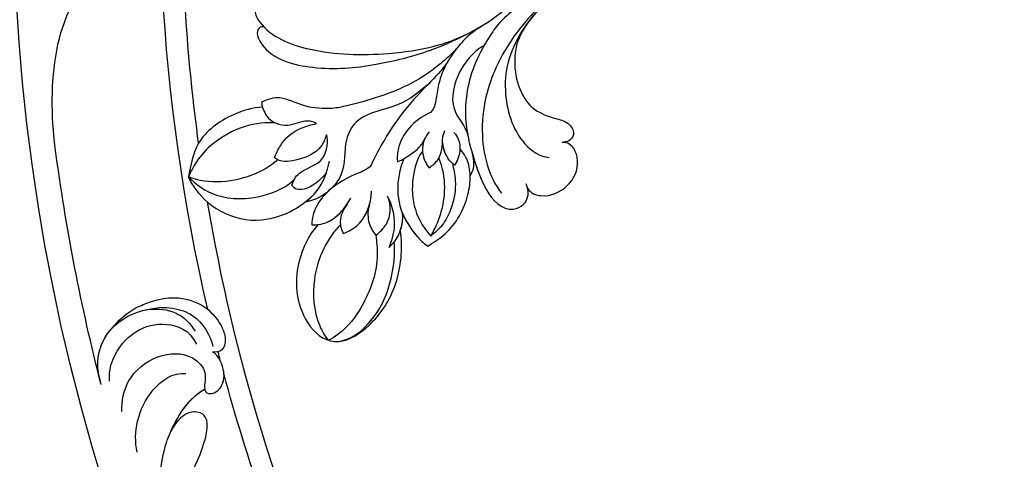
# Model space of a CAD drawing. Units: millimetres. Extents: x 2555 to 6755, y 3590 to 5075.
# Drawn here: x 6310 to 6325, y 4463 to 4470 of the extents above; entities that cross this region are included whole.
import ezdxf
from ezdxf.xclip import XClip

# ---------------------------------------------------------------- set-up
doc = ezdxf.new("R2010")
doc.units = ezdxf.units.MM
doc.header["$XCLIPFRAME"] = 2
doc.linetypes.add('DOT', pattern=[6.35, 0, -6.35])
doc.layers.add('H-08.木作(細線)', color=8, linetype='Continuous')
doc.layers.add('格子', color=1, linetype='Continuous')

# ---------------------------------------------------------------- blocks, each defined once
blk = doc.blocks.new('格子')
at = {"layer": '格子', "linetype": 'DOT', "ltscale": 2.5}
blk.add_lwpolyline([(0, -500), (3000, -500)], dxfattribs=at)
blk = doc.blocks.new('SE-21106L-d')
at = {"layer": 'H-08.木作(細線)'}
for centre, radius, start, end in [((-113.9, 34.98), 212.7, 301.3286, 16.4891), ((-113.9, 34.98), 212.7, 301.3286, 16.4891), ((-113.9, 34.98), 212.7, 301.3286, 16.4891), ((-113.9, 34.98), 197.19, 312.8399, 332.8192), ((-113.9, 34.98), 197.19, 312.8399, 332.8192), ((-114.73, 34.92), 195.51, 318.1317, 325.6628), ((-114.73, 34.92), 195.51, 318.1317, 325.6628), ((-114.73, 34.92), 195.51, 318.1317, 325.6628), ((25.47, -91.68), 8.6, 277.393, 299.9061), ((-114.73, 34.92), 195.51, 301.6812, 316.2803), ((-114.73, 34.92), 195.51, 301.6812, 316.2803), ((-114.73, 34.92), 195.51, 301.6812, 316.2803), ((-113.9, 34.98), 210.05, 311.4202, 318.391), ((-113.9, 34.98), 210.05, 311.4202, 318.391), ((-113.9, 34.98), 197.19, 311.1905, 311.4961), ((-113.9, 34.98), 197.19, 311.1905, 311.4961), ((-113.9, 34.98), 197.19, 302.6083, 310.7775), ((-113.9, 34.98), 197.19, 302.6083, 310.7775)]:
    blk.add_arc(centre, radius, start, end, dxfattribs=at)
for points, knots in [([(8.17, -41.07), (7.39, -44.23), (6.28, -49.02), (6.67, -56.02), (8.93, -61.62), (9.86, -68.01), (9.08, -73.33), (7.05, -77.46), (4.41, -80.46), (2.37, -81.63), (1.33, -81.94)], [0, 0, 0, 0, 6.521231, 13.399224, 20.887489, 26.285185, 32.593215, 36.572499, 39.991819, 43.291787, 43.291787, 43.291787, 43.291787]), ([(8.17, -41.07), (7.39, -44.23), (6.28, -49.02), (6.67, -56.02), (8.93, -61.62), (9.86, -68.01), (9.08, -73.33), (7.05, -77.46), (4.41, -80.46), (2.37, -81.63), (1.33, -81.94)], [0, 0, 0, 0, 6.521231, 13.399224, 20.887489, 26.285185, 32.593215, 36.572499, 39.991819, 43.291787, 43.291787, 43.291787, 43.291787]), ([(8.26, -60.21), (8.96, -62.78), (9.56, -67.23), (8.02, -72.57), (3.21, -76.53), (0.13, -76.43), (-0.73, -75.99)], [0, 0, 0, 0, 4.552499, 11.144882, 16.789532, 19.75555, 19.75555, 19.75555, 19.75555]), ([(31.48, -77.85), (32.42, -77.83), (33.97, -78.67), (34.15, -80.64), (31.26, -82.08), (25.75, -80.77), (20.16, -77.09), (14.65, -72.09), (11.95, -66.6), (11.23, -61.99), (9.92, -60.24), (9.47, -59.83)], [0, 0, 0, 0, 1.533448, 3.390902, 4.690232, 10.536311, 18.920075, 24.662031, 32.658961, 36.809651, 38.630851, 38.630851, 38.630851, 38.630851]), ([(10.7, -64.16), (11.64, -66.06), (11.9, -70.24), (10.91, -74.75), (8.84, -77.86), (7.17, -79.43)], [0, 0, 0, 0, 3.033145, 9.841386, 15.292844, 15.292844, 15.292844, 15.292844]), ([(10.7, -64.16), (11.64, -66.06), (11.9, -70.24), (10.91, -74.75), (8.84, -77.86), (7.17, -79.43)], [0, 0, 0, 0, 3.033145, 9.841386, 15.292844, 15.292844, 15.292844, 15.292844]), ([(9.17, -65.31), (9.22, -67.2), (8.09, -70.29), (4.51, -73.11), (1.55, -72.38), (-0.35, -71.67), (-1.68, -72.37), (-1.51, -73.41), (-1.17, -73.73), (-0.96, -73.89)], [0, 0, 0, 0, 2.840634, 8.249509, 11.233631, 12.545621, 13.478168, 14.209684, 14.915213, 14.915213, 14.915213, 14.915213]), ([(9.17, -65.31), (9.22, -67.2), (8.09, -70.29), (4.51, -73.11), (1.55, -72.38), (-0.35, -71.67), (-1.68, -72.37), (-1.51, -73.41), (-1.17, -73.73), (-0.96, -73.89)], [0, 0, 0, 0, 2.840634, 8.249509, 11.233631, 12.545621, 13.478168, 14.209684, 14.915213, 14.915213, 14.915213, 14.915213]), ([(9.17, -65.31), (9.22, -67.2), (8.09, -70.29), (4.51, -73.11), (1.55, -72.38), (-0.35, -71.67), (-1.68, -72.37), (-1.51, -73.41), (-1.17, -73.73), (-0.96, -73.89)], [0, 0, 0, 0, 2.840634, 8.249509, 11.233631, 12.545621, 13.478168, 14.209684, 14.915213, 14.915213, 14.915213, 14.915213]), ([(12.98, -68.37), (13.52, -69.66), (14.05, -71.84), (13.89, -75.84), (12.2, -78.18), (12.35, -79.09)], [0, 0, 0, 0, 2.242254, 6.972631, 10.258685, 10.258685, 10.258685, 10.258685]), ([(12.98, -68.37), (13.52, -69.66), (14.05, -71.84), (13.89, -75.84), (12.2, -78.18), (12.35, -79.09)], [0, 0, 0, 0, 2.242254, 6.972631, 10.258685, 10.258685, 10.258685, 10.258685]), ([(12.98, -68.37), (13.52, -69.66), (13.75, -70.59), (13.86, -71.61), (13.88, -71.86)], [0, 0, 0, 0, 2.242254, 2.960588, 2.960588, 2.960588, 2.960588]), ([(11.65, -70.05), (11.97, -70.57), (12.79, -73.41), (10.87, -78.02), (8.46, -78.09), (7.61, -79.01)], [0, 0, 0, 0, 4.375613, 8.096499, 11.673749, 11.673749, 11.673749, 11.673749]), ([(11.65, -70.05), (11.97, -70.57), (12.79, -73.41), (10.87, -78.02), (8.46, -78.09), (7.61, -79.01)], [0, 0, 0, 0, 4.375613, 8.096499, 11.673749, 11.673749, 11.673749, 11.673749]), ([(32.08, -81.48), (32.38, -81.58), (32.59, -82.41), (29.87, -84.07), (24.59, -82.08), (20.33, -78.62), (16.35, -74.22), (14.62, -71.47), (13.76, -69.9)], [0, 0, 0, 0, 0.797176, 2.365875, 8.113824, 15.003243, 20.673184, 24.335907, 24.335907, 24.335907, 24.335907]), ([(32.08, -81.48), (32.38, -81.58), (32.59, -82.41), (29.87, -84.07), (24.59, -82.08), (20.33, -78.62), (16.35, -74.22), (14.62, -71.47), (13.76, -69.9)], [0, 0, 0, 0, 0.797176, 2.365875, 8.113824, 15.003243, 20.673184, 24.335907, 24.335907, 24.335907, 24.335907]), ([(32.08, -81.48), (32.38, -81.58), (32.59, -82.41), (29.87, -84.07), (24.59, -82.08), (20.33, -78.62), (16.35, -74.22), (14.62, -71.47), (13.76, -69.9)], [0, 0, 0, 0, 0.797176, 2.365875, 8.113824, 15.003243, 20.673184, 24.335907, 24.335907, 24.335907, 24.335907]), ([(13.88, -71.86), (13.99, -72.82), (14.6, -75.04), (15.98, -78.6), (19, -82.34), (21.3, -84.75), (23.77, -86.21), (26.44, -86.41), (27.44, -87.59), (27.79, -88.23)], [0, 0, 0, 0, 1.775918, 5.556496, 12.824627, 14.549963, 17.117499, 19.683257, 21.6836, 21.6836, 21.6836, 21.6836]), ([(13.88, -71.86), (13.99, -72.82), (14.6, -75.04), (15.98, -78.6), (19, -82.34), (21.3, -84.75), (23.77, -86.21), (26.44, -86.41), (27.44, -87.59), (27.79, -88.23)], [0, 0, 0, 0, 1.775918, 5.556496, 12.824627, 14.549963, 17.117499, 19.683257, 21.6836, 21.6836, 21.6836, 21.6836]), ([(13.88, -71.86), (13.99, -72.82), (14.6, -75.04), (15.98, -78.6), (19, -82.34), (21.3, -84.75), (23.77, -86.21), (26.44, -86.41), (27.44, -87.59), (27.79, -88.23)], [0, 0, 0, 0, 1.775918, 5.556496, 12.824627, 14.549963, 17.117499, 19.683257, 21.6836, 21.6836, 21.6836, 21.6836]), ([(-0.65, -79.97), (-1.27, -80.23), (-3, -79.72), (-4.32, -77.34), (-4.02, -75.07), (-2.54, -73.68), (-1.45, -73.5), (-0.96, -73.89)], [0, 0, 0, 0, 1.386365, 4.452564, 7.743277, 8.838109, 9.760383, 9.760383, 9.760383, 9.760383]), ([(-0.65, -79.97), (-1.27, -80.23), (-3, -79.72), (-4.32, -77.34), (-4.02, -75.07), (-2.54, -73.68), (-1.45, -73.5), (-0.96, -73.89)], [0, 0, 0, 0, 1.386365, 4.452564, 7.743277, 8.838109, 9.760383, 9.760383, 9.760383, 9.760383]), ([(-0.65, -79.97), (-1.27, -80.23), (-3, -79.72), (-4.32, -77.34), (-4.02, -75.07), (-2.54, -73.68), (-1.45, -73.5), (-0.96, -73.89)], [0, 0, 0, 0, 1.386365, 4.452564, 7.743277, 8.838109, 9.760383, 9.760383, 9.760383, 9.760383]), ([(13.89, -73.52), (13.86, -74.73), (14.32, -77.08), (15.01, -81.23), (14.76, -85.3), (14.44, -87.24)], [0, 0, 0, 0, 3.361344, 8.030025, 13.814749, 13.814749, 13.814749, 13.814749]), ([(13.89, -73.52), (13.86, -74.73), (14.32, -77.08), (15.01, -81.23), (14.76, -85.3), (14.44, -87.24)], [0, 0, 0, 0, 3.361344, 8.030025, 13.814749, 13.814749, 13.814749, 13.814749]), ([(14.18, -76.41), (14.79, -78.99), (16.2, -81.33), (18.62, -83.61), (18.2, -87.1), (16.24, -89.16), (16.53, -92.26), (17.3, -93.7), (17.92, -94.3)], [0, 0, 0, 0, 2.987969, 6.938728, 9.078572, 12.779579, 14.902104, 17.631656, 17.631656, 17.631656, 17.631656]), ([(14.18, -76.41), (14.79, -78.99), (16.2, -81.33), (18.62, -83.61), (18.2, -87.1), (16.24, -89.16), (16.53, -92.26), (17.3, -93.7), (17.92, -94.3)], [0, 0, 0, 0, 2.987969, 6.938728, 9.078572, 12.779579, 14.902104, 17.631656, 17.631656, 17.631656, 17.631656]), ([(14.18, -76.41), (14.2, -76.51), (14.47, -77.99), (15.01, -81.23), (14.76, -85.3), (14.44, -87.24)], [3.02994, 3.02994, 3.02994, 3.02994, 3.361344, 8.030025, 13.814749, 13.814749, 13.814749, 13.814749]), ([(14.18, -76.41), (14.79, -78.99), (16.2, -81.33), (18.62, -83.61), (18.2, -87.1), (16.24, -89.16), (16.53, -92.26), (17.3, -93.7), (17.92, -94.3)], [0, 0, 0, 0, 2.987969, 6.938728, 9.078572, 12.779579, 14.902104, 17.631656, 17.631656, 17.631656, 17.631656]), ([(31.48, -77.85), (32.42, -77.83), (33.97, -78.67), (34.15, -80.64), (32.93, -81.25), (32.29, -81.43), (32.08, -81.48)], [0, 0, 0, 0, 1.533448, 3.390902, 4.690232, 5.328677, 5.328677, 5.328677, 5.328677]), ([(12.35, -79.09), (13.45, -80.87), (13.59, -83.15), (12.71, -84.92), (12.34, -85.37)], [0, 0, 0, 0, 5.203222, 6.662554, 6.662554, 6.662554, 6.662554]), ([(12.35, -79.09), (13.45, -80.87), (13.59, -83.15), (12.71, -84.92), (12.34, -85.37)], [0, 0, 0, 0, 5.203222, 6.662554, 6.662554, 6.662554, 6.662554]), ([(7.17, -79.43), (6.08, -80.35), (4, -82.11), (1.11, -83.43), (-0.94, -82.65), (-1.67, -81.25), (-0.82, -80.06), (-0.27, -79.66)], [0, 0, 0, 0, 4.193124, 8.042315, 8.651882, 10.909461, 11.649141, 11.649141, 11.649141, 11.649141]), ([(7.17, -79.43), (6.08, -80.35), (4, -82.11), (1.11, -83.43), (-0.94, -82.65), (-1.67, -81.25), (-0.82, -80.06), (-0.27, -79.66)], [0, 0, 0, 0, 4.193124, 8.042315, 8.651882, 10.909461, 11.649141, 11.649141, 11.649141, 11.649141]), ([(6.42, -80.06), (5.58, -80.77), (3.68, -82.26), (1.11, -83.43), (-0.94, -82.65), (-1.67, -81.25), (-0.82, -80.06), (-0.27, -79.66)], [0.96344, 0.96344, 0.96344, 0.96344, 4.193124, 8.042315, 8.651882, 10.909461, 11.649141, 11.649141, 11.649141, 11.649141]), ([(6.43, -80.05), (5.92, -80.55), (5.25, -81.2), (5.14, -82.09), (5.11, -82.29)], [0, 0, 0, 0, 2.051301, 2.646235, 2.646235, 2.646235, 2.646235]), ([(6.43, -80.05), (5.92, -80.55), (5.25, -81.2), (5.14, -82.09), (5.11, -82.29)], [0, 0, 0, 0, 2.051301, 2.646235, 2.646235, 2.646235, 2.646235]), ([(6.43, -80.05), (5.92, -80.55), (5.25, -81.2), (5.14, -82.09), (5.11, -82.29)], [0, 0, 0, 0, 2.051301, 2.646235, 2.646235, 2.646235, 2.646235]), ([(9.12, -79.46), (8.79, -79.52), (7.89, -79.93), (7.11, -81.09), (7.12, -82.27)], [0, 0, 0, 0, 0.922931, 3.633439, 3.633439, 3.633439, 3.633439]), ([(7.12, -82.27), (7.49, -82.27), (8.45, -82), (9.62, -81.12), (9.96, -80.16), (10.03, -79.81)], [0, 0, 0, 0, 1.007936, 3.037242, 4.002315, 4.002315, 4.002315, 4.002315]), ([(33.95, -80.17), (33.92, -80.32), (33.71, -80.86), (32.93, -81.25), (32.29, -81.43), (32.08, -81.48)], [2.92452, 2.92452, 2.92452, 2.92452, 3.390902, 4.690232, 5.328677, 5.328677, 5.328677, 5.328677]), ([(4.65, -90.97), (4.35, -90.28), (3.4, -88.1), (3.72, -84.86), (5, -82.28), (6.22, -80.99), (7.21, -80.64), (7.63, -80.51)], [0, 0, 0, 0, 2.260228, 7.082089, 9.055327, 10.895229, 12.19708, 12.19708, 12.19708, 12.19708]), ([(4.65, -90.97), (4.35, -90.28), (3.4, -88.1), (3.72, -84.86), (5, -82.28), (6.22, -80.99), (7.21, -80.64), (7.63, -80.51)], [0, 0, 0, 0, 2.260228, 7.082089, 9.055327, 10.895229, 12.19708, 12.19708, 12.19708, 12.19708]), ([(7.12, -82.27), (7.49, -82.27), (8.4, -82.02), (9.25, -81.39), (9.6, -80.87)], [0, 0, 0, 0, 1.007936, 2.890717, 2.890717, 2.890717, 2.890717]), ([(9.2, -84.02), (9.03, -83.57), (8.74, -82.62), (9.19, -81.53), (9.6, -80.87)], [0, 0, 0, 0, 1.233216, 3.730732, 3.730732, 3.730732, 3.730732]), ([(9.2, -84.02), (9.03, -83.57), (8.74, -82.62), (9.19, -81.53), (9.6, -80.87)], [0, 0, 0, 0, 1.233216, 3.730732, 3.730732, 3.730732, 3.730732]), ([(11.33, -80.88), (11.37, -81.37), (11.28, -82.24), (10.51, -83.39), (9.72, -83.85), (9.2, -84.02)], [0, 0, 0, 0, 1.240809, 2.570449, 4.031199, 4.031199, 4.031199, 4.031199]), ([(43.16, -104.5), (44.3, -103.21), (47.37, -99.24), (50.8, -92.33), (50.05, -85.58), (48.62, -81.86), (49.71, -80.18), (51.47, -80.98), (52.35, -82.94), (52.8, -85.91), (52.76, -88.91), (52.19, -90.77), (51.92, -91.3)], [0, 0, 0, 0, 5.187219, 15.076193, 21.110112, 24.675365, 26.222225, 27.72491, 29.859094, 32.544673, 36.966036, 38.557117, 38.557117, 38.557117, 38.557117]), ([(43.16, -104.5), (44.3, -103.21), (47.37, -99.24), (50.8, -92.33), (50.05, -85.58), (48.62, -81.86), (49.71, -80.18), (51.47, -80.98), (52.22, -82.64), (52.47, -83.86), (52.55, -84.41)], [0, 0, 0, 0, 5.187219, 15.076193, 21.110112, 24.675365, 26.222225, 27.72491, 29.859094, 31.563564, 31.563564, 31.563564, 31.563564]), ([(4.65, -90.97), (4.35, -90.28), (3.4, -88.1), (3.72, -84.86), (4.73, -82.83), (5.11, -82.29)], [0, 0, 0, 0, 2.260228, 7.082089, 9.055327, 9.055327, 9.055327, 9.055327]), ([(7.41, -82.26), (7, -82.64), (5.78, -83.79), (4.79, -85.99), (4.54, -88.2), (4.8, -89.38), (4.99, -89.92)], [0, 0, 0, 0, 1.890239, 5.028768, 6.92068, 8.547568, 8.547568, 8.547568, 8.547568]), ([(11.28, -81.83), (11.26, -81.95), (11.11, -82.49), (10.51, -83.39), (9.72, -83.85), (9.2, -84.02)], [0.879767, 0.879767, 0.879767, 0.879767, 1.240809, 2.570449, 4.031199, 4.031199, 4.031199, 4.031199]), ([(12.34, -85.37), (12.08, -85.04), (11.7, -84.16), (11.18, -82.85), (11.26, -81.91), (11.32, -81.62)], [0, 0, 0, 0, 1.184699, 2.913059, 4.035114, 4.035114, 4.035114, 4.035114]), ([(12.34, -85.37), (12.08, -85.04), (11.7, -84.16), (11.18, -82.85), (11.26, -81.91), (11.32, -81.62)], [0, 0, 0, 0, 1.184699, 2.913059, 4.035114, 4.035114, 4.035114, 4.035114]), ([(4.99, -89.92), (5.05, -88.94), (5.45, -86.64), (7.02, -83.8), (8.93, -82.58)], [0, 0, 0, 0, 2.912473, 8.773812, 8.773812, 8.773812, 8.773812]), ([(10.75, -82.97), (10.84, -83.66), (10.22, -85.79), (8.48, -88.38), (6.37, -89.56), (4.99, -89.92)], [0, 0, 0, 0, 2.676276, 6.261708, 9.728725, 9.728725, 9.728725, 9.728725]), ([(11.96, -84.74), (11.55, -86.52), (10.09, -89.18), (7.03, -90.59), (5.24, -90.99), (4.65, -90.97)], [0, 0, 0, 0, 5.109162, 8.918303, 10.202184, 10.202184, 10.202184, 10.202184]), ([(11.96, -84.74), (11.55, -86.52), (10.09, -89.18), (7.03, -90.59), (5.24, -90.99), (4.65, -90.97)], [0, 0, 0, 0, 5.109162, 8.918303, 10.202184, 10.202184, 10.202184, 10.202184]), ([(14.44, -87.24), (14.47, -87.85), (15.89, -89.69), (17.29, -92.91), (16.48, -95.46), (16.08, -95.99)], [0, 0, 0, 0, 1.757042, 7.040726, 9.277214, 9.277214, 9.277214, 9.277214]), ([(14.44, -87.24), (14.47, -87.85), (15.89, -89.69), (17.29, -92.91), (16.48, -95.46), (16.08, -95.99)], [0, 0, 0, 0, 1.757042, 7.040726, 9.277214, 9.277214, 9.277214, 9.277214]), ([(14.44, -87.24), (14.47, -87.85), (15.89, -89.69), (17.29, -92.91), (16.48, -95.46), (16.08, -95.99)], [0, 0, 0, 0, 1.757042, 7.040726, 9.277214, 9.277214, 9.277214, 9.277214]), ([(20.19, -93.7), (20.34, -93.23), (20.47, -91.7), (18.41, -89.96), (19.64, -87.56), (20.15, -87.24)], [0, 0, 0, 0, 1.487041, 4.464989, 6.786623, 6.786623, 6.786623, 6.786623]), ([(20.19, -93.7), (20.34, -93.23), (20.47, -91.7), (18.41, -89.96), (19.64, -87.56), (20.15, -87.24)], [0, 0, 0, 0, 1.487041, 4.464989, 6.786623, 6.786623, 6.786623, 6.786623]), ([(20.15, -87.24), (20.04, -87.69), (19.72, -89.07), (20.94, -90.99), (22.39, -92.35), (23.25, -92.32), (23.35, -92.31)], [0, 0, 0, 0, 1.353083, 4.13831, 6.385539, 6.69452, 6.69452, 6.69452, 6.69452]), ([(20.15, -87.24), (20.04, -87.69), (19.72, -89.07), (20.94, -90.99), (22.39, -92.35), (23.25, -92.32), (23.35, -92.31)], [0, 0, 0, 0, 1.353083, 4.13831, 6.385539, 6.69452, 6.69452, 6.69452, 6.69452]), ([(27.79, -88.23), (27.46, -88.59), (26.29, -89.53), (23.95, -89.03), (23.09, -87.2), (22.04, -86.8), (21.7, -86.83)], [0, 0, 0, 0, 1.408549, 3.802881, 5.872214, 6.911883, 6.911883, 6.911883, 6.911883]), ([(27.79, -88.23), (27.46, -88.59), (26.29, -89.53), (23.95, -89.03), (23.09, -87.2), (22.04, -86.8), (21.7, -86.83)], [0, 0, 0, 0, 1.408549, 3.802881, 5.872214, 6.911883, 6.911883, 6.911883, 6.911883]), ([(23.35, -92.31), (23.44, -91.85), (23.73, -90.44), (23.13, -88.37), (22.08, -87.25), (21.7, -86.83)], [0, 0, 0, 0, 1.400967, 4.293771, 5.985242, 5.985242, 5.985242, 5.985242]), ([(23.35, -92.31), (23.44, -91.85), (23.73, -90.44), (23.13, -88.37), (22.08, -87.25), (21.7, -86.83)], [0, 0, 0, 0, 1.400967, 4.293771, 5.985242, 5.985242, 5.985242, 5.985242]), ([(27.41, -88.6), (28.18, -89.16), (29.97, -91.26), (31.42, -95.35), (30.27, -97.96), (29.75, -99.13)], [0, 0, 0, 0, 3.4084, 8.025966, 11.757218, 11.757218, 11.757218, 11.757218]), ([(27.41, -88.6), (28.18, -89.16), (29.97, -91.26), (31.42, -95.35), (30.27, -97.96), (29.75, -99.13)], [0, 0, 0, 0, 3.4084, 8.025966, 11.757218, 11.757218, 11.757218, 11.757218]), ([(27.41, -88.6), (28.18, -89.16), (29.97, -91.26), (30.96, -94.05), (30.87, -95.57)], [0, 0, 0, 0, 3.4084, 8.025966, 8.025966, 8.025966, 8.025966]), ([(8.95, -89.51), (8.13, -90.07), (6.78, -90.64), (5.24, -90.99), (4.65, -90.97)], [5.806493, 5.806493, 5.806493, 5.806493, 8.918303, 10.202184, 10.202184, 10.202184, 10.202184]), ([(8.95, -89.51), (8.75, -89.73), (7.93, -90.82), (7.75, -92.24), (7.95, -93.41)], [1.536594, 1.536594, 1.536594, 1.536594, 2.440143, 5.627977, 5.627977, 5.627977, 5.627977]), ([(8.95, -89.51), (8.75, -89.73), (7.93, -90.82), (7.75, -92.24), (7.95, -93.41)], [1.536594, 1.536594, 1.536594, 1.536594, 2.440143, 5.627977, 5.627977, 5.627977, 5.627977]), ([(7.95, -93.41), (8.12, -92.55), (8.76, -90.77), (10.19, -89.49), (11.15, -88.97)], [0, 0, 0, 0, 2.497305, 5.597968, 5.597968, 5.597968, 5.597968]), ([(7.95, -93.41), (8.12, -92.55), (8.76, -90.77), (10.19, -89.49), (11.15, -88.97)], [0, 0, 0, 0, 2.497305, 5.597968, 5.597968, 5.597968, 5.597968]), ([(8.95, -89.51), (8.75, -89.73), (8.35, -90.26), (8.11, -90.86), (8.02, -91.21)], [1.536594, 1.536594, 1.536594, 1.536594, 2.440143, 3.516267, 3.516267, 3.516267, 3.516267]), ([(9.85, -93.11), (9.68, -92.58), (9.35, -91.01), (10.25, -89.56), (11.15, -88.97)], [0, 0, 0, 0, 1.575645, 4.518525, 4.518525, 4.518525, 4.518525]), ([(9.85, -93.11), (9.68, -92.58), (9.35, -91.01), (10.25, -89.56), (11.15, -88.97)], [0, 0, 0, 0, 1.575645, 4.518525, 4.518525, 4.518525, 4.518525]), ([(12.81, -94.89), (12.45, -94.39), (11.61, -92.69), (12.11, -90.67), (12.86, -89.49)], [0, 0, 0, 0, 1.677394, 5.615747, 5.615747, 5.615747, 5.615747]), ([(17.92, -94.3), (17.8, -93.7), (17.54, -92.43), (17.81, -90.73), (18.18, -89.73), (18.31, -89.36)], [0, 0, 0, 0, 1.830124, 3.871742, 5.047049, 5.047049, 5.047049, 5.047049]), ([(25.32, -89.22), (26.15, -89.66), (28, -91.16), (29.66, -94.48), (30.03, -96.88), (29.88, -98.59), (29.75, -99.13)], [0, 0, 0, 0, 3.912993, 7.823593, 10.482458, 12.162817, 12.162817, 12.162817, 12.162817]), ([(12.26, -90.73), (12.09, -91.31), (11.49, -92.38), (10.41, -92.95), (9.85, -93.11)], [0, 0, 0, 0, 1.935441, 3.647899, 3.647899, 3.647899, 3.647899]), ([(12.26, -90.73), (12.09, -91.31), (11.49, -92.38), (10.41, -92.95), (9.85, -93.11)], [0, 0, 0, 0, 1.935441, 3.647899, 3.647899, 3.647899, 3.647899]), ([(12.81, -94.89), (12.45, -94.39), (11.81, -93.09), (11.95, -91.6), (12.26, -90.73)], [0, 0, 0, 0, 1.677394, 4.306938, 4.306938, 4.306938, 4.306938]), ([(17.92, -94.3), (17.8, -93.7), (17.54, -92.47), (17.73, -91.2), (17.9, -90.57)], [0, 0, 0, 0, 1.830124, 3.766743, 3.766743, 3.766743, 3.766743]), ([(17.9, -90.57), (17.96, -91.08), (18.11, -92.31), (19.21, -94.03), (20.08, -93.74), (20.19, -93.7)], [0, 0, 0, 0, 1.607952, 3.915649, 4.266924, 4.266924, 4.266924, 4.266924]), ([(17.9, -90.57), (17.96, -91.08), (18.11, -92.31), (19.21, -94.03), (20.08, -93.74), (20.19, -93.7)], [0, 0, 0, 0, 1.607952, 3.915649, 4.266924, 4.266924, 4.266924, 4.266924]), ([(15.54, -95.59), (15.74, -96.35), (15.47, -100.22), (12.67, -104.16), (8.91, -105.61), (6.12, -104.59), (4.7, -100.87), (4.74, -96.38), (6.65, -92.65), (8.02, -91.21)], [0, 0, 0, 0, 4.172684, 9.729466, 13.405388, 15.340256, 19.158819, 24.587209, 29.897207, 29.897207, 29.897207, 29.897207]), ([(15.54, -95.59), (15.74, -96.35), (15.47, -100.22), (12.67, -104.16), (8.91, -105.61), (6.12, -104.59), (4.7, -100.87), (4.74, -96.38), (6.65, -92.65), (8.02, -91.21)], [0, 0, 0, 0, 4.172684, 9.729466, 13.405388, 15.340256, 19.158819, 24.587209, 29.897207, 29.897207, 29.897207, 29.897207]), ([(15.54, -95.59), (15.74, -96.35), (15.47, -100.22), (12.67, -104.16), (8.91, -105.61), (6.12, -104.59), (4.7, -100.87), (4.74, -96.38), (6.65, -92.65), (8.02, -91.21)], [0, 0, 0, 0, 4.172684, 9.729466, 13.405388, 15.340256, 19.158819, 24.587209, 29.897207, 29.897207, 29.897207, 29.897207]), ([(16.08, -95.99), (15.64, -95.73), (14.32, -94.5), (14.14, -92.53), (14.25, -91.35)], [0, 0, 0, 0, 1.567087, 5.178233, 5.178233, 5.178233, 5.178233]), ([(7.87, -92.63), (6.6, -94.17), (5.38, -97.1), (5.08, -99.99), (5.51, -103.39), (6.66, -104.54)], [0, 0, 0, 0, 7.111522, 9.654508, 11.539919, 11.539919, 11.539919, 11.539919]), ([(14.22, -92.09), (14.23, -92.6), (14.16, -93.81), (13.3, -94.64), (12.81, -94.89)], [0, 0, 0, 0, 1.893518, 3.436385, 3.436385, 3.436385, 3.436385]), ([(14.22, -92.09), (14.23, -92.6), (14.16, -93.81), (13.3, -94.64), (12.81, -94.89)], [0, 0, 0, 0, 1.893518, 3.436385, 3.436385, 3.436385, 3.436385]), ([(16.08, -95.99), (15.64, -95.73), (14.56, -94.72), (14.24, -93.22), (14.22, -92.31)], [0, 0, 0, 0, 1.567087, 4.231384, 4.231384, 4.231384, 4.231384]), ([(22.96, -92.31), (23.18, -93.68), (25.22, -97.2), (28.67, -98.9), (29.75, -99.13)], [0, 0, 0, 0, 6.665848, 9.911227, 9.911227, 9.911227, 9.911227]), ([(9.85, -93.11), (9.4, -93.64), (7.71, -95.61), (6.87, -99.01), (6.72, -102.3), (7.35, -104.5), (7.75, -105.14)], [0, 0, 0, 0, 2.052606, 7.672691, 10.76543, 12.514229, 12.514229, 12.514229, 12.514229]), ([(26.57, -100.21), (25.09, -100.38), (21.91, -99.84), (18.96, -96.94), (18.04, -94.61), (17.72, -93.24)], [3.356879, 3.356879, 3.356879, 3.356879, 7.728812, 12.21387, 15.520408, 15.520408, 15.520408, 15.520408]), ([(26.57, -100.21), (25.09, -100.38), (21.91, -99.84), (18.96, -96.94), (18.04, -94.61), (17.72, -93.24)], [3.356879, 3.356879, 3.356879, 3.356879, 7.728812, 12.21387, 15.520408, 15.520408, 15.520408, 15.520408]), ([(26.57, -100.21), (25.09, -100.38), (21.91, -99.84), (18.96, -96.94), (18.04, -94.61), (17.72, -93.24)], [3.356879, 3.356879, 3.356879, 3.356879, 7.728812, 12.21387, 15.520408, 15.520408, 15.520408, 15.520408]), ([(29.75, -99.13), (28.64, -99.37), (25.7, -99.38), (22.04, -96.73), (20.57, -94.2), (20.32, -93.05)], [0, 0, 0, 0, 3.565051, 8.403665, 12.285881, 12.285881, 12.285881, 12.285881]), ([(13.58, -94.3), (13.96, -96.14), (13.43, -100.18), (10.51, -103.84), (8.33, -105.01), (7.75, -105.14)], [0, 0, 0, 0, 6.278004, 10.55735, 12.00525, 12.00525, 12.00525, 12.00525]), ([(27.51, -117.38), (27.32, -115.02), (25.31, -111.32), (22.41, -109.66), (20.08, -109.44), (17.76, -110.23), (16.61, -111.37), (16.44, -112.35), (16.85, -112.89), (17.21, -113.07)], [0, 0, 0, 0, 1.237816, 4.09088, 7.168746, 9.415916, 10.686248, 11.415885, 12.120228, 12.120228, 12.120228, 12.120228]), ([(27.51, -117.38), (27.32, -115.02), (25.31, -111.32), (22.41, -109.66), (20.08, -109.44), (17.76, -110.23), (16.61, -111.37), (16.44, -112.35), (16.85, -112.89), (17.21, -113.07)], [0, 0, 0, 0, 1.237816, 4.09088, 7.168746, 9.415916, 10.686248, 11.415885, 12.120228, 12.120228, 12.120228, 12.120228]), ([(26, -113.8), (24.89, -112.47), (23.38, -111.48), (20.65, -110.69), (18.4, -111.72), (17.51, -112.56)], [0, 0, 0, 0, 2.47939, 4.767691, 8.636779, 8.636779, 8.636779, 8.636779]), ([(24.52, -121.74), (25.03, -121.13), (25.87, -119.2), (25.47, -115.64), (23.19, -113.13), (20.61, -112.47), (19.11, -113.33)], [0, 0, 0, 0, 2.385584, 6.149545, 9.851369, 13.449625, 13.449625, 13.449625, 13.449625]), ([(24.52, -121.74), (25.03, -121.13), (25.87, -119.2), (25.47, -115.64), (23.19, -113.13), (20.61, -112.47), (19.11, -113.33)], [0, 0, 0, 0, 2.385584, 6.149545, 9.851369, 13.449625, 13.449625, 13.449625, 13.449625]), ([(25.07, -122.53), (25.71, -121.97), (27.17, -120.52), (27.98, -116.93), (25.98, -113.2), (23.07, -111.63), (21.07, -111.81), (20.21, -112.18), (19.98, -112.28)], [0, 0, 0, 0, 2.376523, 6.175586, 10.416441, 13.375277, 15.444278, 16.195685, 16.195685, 16.195685, 16.195685]), ([(21.65, -123.69), (22.26, -122.73), (23.3, -120.68), (22.21, -116.55), (19.18, -114.41), (16.89, -114.96), (16.22, -115.9), (15.67, -117.09), (14.54, -116.87), (14.16, -115.18), (15.42, -113.58), (16.76, -113), (17.21, -113.07)], [0, 0, 0, 0, 3.380387, 7.110079, 10.525369, 12.546955, 13.289825, 13.987054, 14.809096, 16.767871, 18.464215, 19.793338, 19.793338, 19.793338, 19.793338]), ([(15.72, -116.79), (15.71, -116.8), (15.46, -117.05), (14.54, -116.87), (14.16, -115.18), (15.42, -113.58), (16.76, -113), (17.21, -113.07)], [13.925419, 13.925419, 13.925419, 13.925419, 13.987054, 14.809096, 16.767871, 18.464215, 19.793338, 19.793338, 19.793338, 19.793338]), ([(12.58, -129.88), (13.96, -128.4), (15.71, -124.61), (16.21, -122.37), (16.77, -119.01), (15.72, -116.79)], [0, 0, 0, 0, 5.621308, 7.329832, 13.125526, 13.125526, 13.125526, 13.125526]), ([(17.87, -126.33), (18.67, -125.61), (19.95, -123.51), (20.51, -119.98), (19.52, -117.2), (18.28, -116.52)], [0, 0, 0, 0, 3.272624, 7.022628, 10.790721, 10.790721, 10.790721, 10.790721]), ([(17.87, -126.33), (18.67, -125.61), (19.95, -123.51), (20.51, -119.98), (19.52, -117.2), (18.28, -116.52)], [0, 0, 0, 0, 3.272624, 7.022628, 10.790721, 10.790721, 10.790721, 10.790721]), ([(25.07, -122.53), (25.71, -121.97), (27.11, -120.58), (27.61, -118.56), (27.51, -117.35)], [0, 0, 0, 0, 2.376523, 5.925822, 5.925822, 5.925822, 5.925822]), ([(3.65, -138.12), (4.77, -137.19), (6.54, -135.51), (9.59, -131.84), (11.93, -126.59), (11.99, -122.6), (13.66, -118.68), (15.98, -119.57), (16.33, -121.3), (16.15, -122.54)], [0, 0, 0, 0, 3.985125, 7.670704, 14.387899, 19.097131, 21.70318, 22.972615, 25.318825, 25.318825, 25.318825, 25.318825]), ([(11.59, -126.39), (11.61, -126.31), (11.96, -124.76), (11.99, -122.6), (13.66, -118.68), (15.98, -119.57), (16.33, -121.3), (16.15, -122.54)], [14.117908, 14.117908, 14.117908, 14.117908, 14.387899, 19.097131, 21.70318, 22.972615, 25.318825, 25.318825, 25.318825, 25.318825])]:
    blk.add_open_spline(points, degree=3, knots=knots, dxfattribs=at)
for points in [[(8.26, -60.21), (8.83, -62.3), (9.1, -63.89), (9.17, -65.31)], [(8.26, -60.21), (8.83, -62.3), (9.1, -63.89), (9.17, -65.31)], [(13.76, -69.9), (13.48, -69.4), (13.22, -68.89), (12.98, -68.37)], [(13.76, -69.9), (13.48, -69.4), (13.22, -68.89), (12.98, -68.37)], [(7.63, -80.51), (7.32, -80.97), (7.12, -81.57), (7.12, -82.27)], [(27.79, -88.23), (27.68, -88.36), (27.55, -88.49), (27.41, -88.6)], [(17.92, -94.3), (17.85, -93.95), (17.78, -93.6), (17.72, -93.24)], [(16.08, -95.99), (15.89, -95.88), (15.71, -95.75), (15.54, -95.59)], [(16.15, -122.54), (16.41, -121.12), (16.67, -118.8), (15.72, -116.79)]]:
    blk.add_open_spline(points, degree=3, dxfattribs=at)

msp = doc.modelspace()

# ---------------------------------------------------------------- block references
at = {"color": 250, "true_color": 0x27293a}
ref = msp.add_blockref('格子', (5039.924, 4965.878), dxfattribs=at)
XClip(ref).set_block_clipping_path([(-1.6415365682, 1.9685724948), (1004.9431468256, 1.9685724948), (1004.4179012625, -507.4471528052), (909.6876254385, -508.5894157039), (909.6876254385, -1207.4964133165), (0, -1207.4964133165)])
at = {"xscale": -0.1427426596370787, "yscale": 0.1427426596370787, "zscale": 0.1427426596370787, "rotation": 325.86998524599}
msp.add_blockref('SE-21106L-d', (6324.349, 4476.49), dxfattribs=at)

doc.saveas('drawing.dxf')
